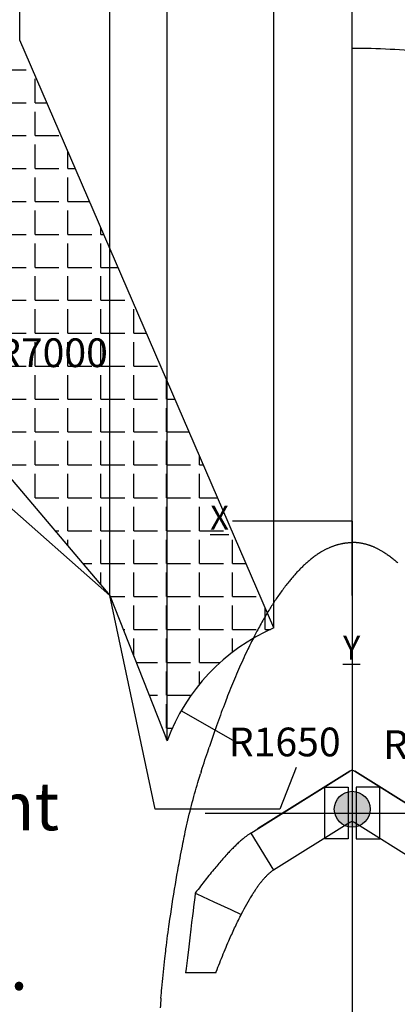
# Model space of a CAD drawing. Units: inches. Extents: x 13732 to 656014, y 5 to 42096.
# Drawn here: x 24595 to 27752, y 29594 to 37819 of the extents above; entities that cross this region are included whole.
import ezdxf

# ---------------------------------------------------------------- set-up
doc = ezdxf.new("R2010")
doc.units = ezdxf.units.IN
doc.header["$MEASUREMENT"] = 0
doc.layers.add('dimension', color=7, linetype='Continuous')
doc.layers.add('呼和浩特机场21号停机位', color=1, linetype='Continuous')
doc.dimstyles.get("Standard").update_dxf_attribs({"dimtxt": 400, "dimasz": 0.18, "dimexe": 0.18, "dimexo": 0.0625, "dimgap": 0.09, "dimtad": 0, "dimtih": 1, "dimtoh": 1, "dimdec": 4, "dimzin": 0, "dimdsep": 46, "dimtxsty": 'Standard', "dimcen": 0.09, "dimclrd": 5, "dimclre": 5, "dimadec": 1, "dimazin": 0, "dimtfac": 1, "dimtdec": 4, "dimtofl": 0, "dimtmove": 0, "dimatfit": 3, "dimfxl": 1, "dimtolj": 1, "dimtzin": 0, "dimarcsym": 0})

# ---------------------------------------------------------------- blocks, each defined once
blk = doc.blocks.new('*D2')
at = {"color": 5, "lineweight": -2, "transparency": 16777216}
for p, q in [((26398.5, 31785.5), (25945.4, 32046.3)), ((26398.7, 31785.5), (26398.5, 31785.5))]:
    blk.add_line(p, q, dxfattribs=at)
at = {"color": 5, "transparency": 16777216}
blk.add_solid([(25945.4, 32046.3), (25945.4, 32046.2), (25945.2, 32046.3)], dxfattribs=at)
at = {"layer": 'Defpoints', "color": 0, "transparency": 16777216}
for p in [(25945.2, 32046.3), (27375.3, 31223.3)]:
    blk.add_point(p, dxfattribs=at)
at = {"color": 0, "transparency": 16777216, "insert": (26810.8, 31785.5), "char_height": 400, "attachment_point": 5}
blk.add_mtext('\\A1;{\\H0.6x;R1650}', dxfattribs=at)
blk = doc.blocks.new('*D3')
at = {"color": 5, "lineweight": -2, "transparency": 16777216}
for p, q in [((24452.9, 35037), (23117.6, 36779.4)), ((24453.1, 35037), (24452.9, 35037))]:
    blk.add_line(p, q, dxfattribs=at)
at = {"color": 5, "transparency": 16777216}
blk.add_solid([(23117.7, 36779.4), (23117.6, 36779.4), (23117.5, 36779.5)], dxfattribs=at)
at = {"layer": 'Defpoints', "color": 0, "transparency": 16777216}
for p in [(23117.5, 36779.5), (27375.3, 31223.3)]:
    blk.add_point(p, dxfattribs=at)
at = {"color": 0, "transparency": 16777216, "insert": (24865.1, 35037), "char_height": 400, "attachment_point": 5}
blk.add_mtext('\\A1;{\\H0.6x;R7000}', dxfattribs=at)
blk = doc.blocks.new('*D14')
at = {"color": 5, "lineweight": -2, "transparency": 16777216}
blk.add_line((27375.3, 33629.4), (27375.3, 37579.1), dxfattribs=at)
for start, end in [(84.3024, 89.99838), (66.60162, 72.16382)]:
    blk.add_arc((27375.3, 31223.3), 6355.6, start, end, dxfattribs=at)
at = {"color": 5, "transparency": 16777216}
for points in [[(27375.5, 37578.9), (27375.5, 37579), (27375.3, 37579)], [(29899.3, 37056.3), (29899.3, 37056.3), (29899.4, 37056.2)]]:
    blk.add_solid(points, dxfattribs=at)
at = {"layer": 'Defpoints', "color": 0, "transparency": 16777216}
for p in [(30155.3, 37647.6), (29084.5, 37344.8), (27375.3, 33629.3), (28030.6, 32737.6), (27375.3, 32540.8)]:
    blk.add_point(p, dxfattribs=at)
at = {"color": 0, "transparency": 16777216, "insert": (28664.2, 37446.9), "char_height": 400, "attachment_point": 5}
blk.add_mtext('\\A1;23.4°', dxfattribs=at)
blk = doc.blocks.new('*D21')
at = {"color": 5, "lineweight": -2, "transparency": 16777216}
for p, q in [((28513.3, 31763.3), (28865.8, 31930.6)), ((28513.1, 31763.3), (28513.3, 31763.3))]:
    blk.add_line(p, q, dxfattribs=at)
at = {"color": 5, "transparency": 16777216}
blk.add_solid([(28865.8, 31930.6), (28865.9, 31930.6), (28866, 31930.7)], dxfattribs=at)
at = {"layer": 'Defpoints', "color": 0, "transparency": 16777216}
for p in [(28866, 31930.7), (27375.3, 31223.3)]:
    blk.add_point(p, dxfattribs=at)
at = {"color": 0, "transparency": 16777216, "insert": (28101, 31763.3), "char_height": 400, "attachment_point": 5}
blk.add_mtext('\\A1;{\\H0.6x;R1650}', dxfattribs=at)
blk = doc.blocks.new('*D22')
at = {"color": 5, "lineweight": -2, "transparency": 16777216}
for p, q in [((29966, 34791.9), (31487.6, 36887.8)), ((29965.8, 34791.9), (29966, 34791.9))]:
    blk.add_line(p, q, dxfattribs=at)
at = {"color": 5, "transparency": 16777216}
blk.add_solid([(31487.6, 36887.8), (31487.6, 36887.8), (31487.7, 36888)], dxfattribs=at)
at = {"layer": 'Defpoints', "color": 0, "transparency": 16777216}
for p in [(31487.7, 36888), (27375.3, 31223.3)]:
    blk.add_point(p, dxfattribs=at)
at = {"color": 0, "transparency": 16777216, "insert": (29553.7, 34791.9), "char_height": 400, "attachment_point": 5}
blk.add_mtext('\\A1;{\\H0.6x;R7000}', dxfattribs=at)
blk = doc.blocks.new('*D28')
at = {"color": 5, "lineweight": -2, "transparency": 16777216}
for p, q in [((26720, 32737.7), (26720, 38427.3)), ((26720.2, 38427.1), (26750.9, 38427.1)), ((27375.1, 38427.1), (27344.4, 38427.1)), ((27375.3, 33629.4), (27375.3, 38427.3))]:
    blk.add_line(p, q, dxfattribs=at)
at = {"color": 5, "transparency": 16777216}
for points in [[(26720.2, 38427.1), (26720.2, 38427.1), (26720, 38427.1)], [(27375.1, 38427.1), (27375.1, 38427.1), (27375.3, 38427.1)]]:
    blk.add_solid(points, dxfattribs=at)
at = {"layer": 'Defpoints', "color": 0, "transparency": 16777216}
for p in [(26720, 38427.1), (27375.3, 33629.4), (26720, 32737.6)]:
    blk.add_point(p, dxfattribs=at)
at = {"color": 0, "transparency": 16777216, "insert": (27047.7, 38427.1), "char_height": 400, "attachment_point": 5}
blk.add_mtext('\\A1;{\\H0.75x;655}', dxfattribs=at)
blk = doc.blocks.new('*D29')
at = {"color": 5, "lineweight": -2, "transparency": 16777216}
for p, q in [((25827.6, 31795.4), (25827.6, 39273.6)), ((25827.8, 39273.4), (26211.4, 39273.4)), ((27375.1, 39273.4), (26991.6, 39273.4)), ((27375.3, 33225.6), (27375.3, 39273.6))]:
    blk.add_line(p, q, dxfattribs=at)
at = {"color": 5, "transparency": 16777216}
for points in [[(25827.8, 39273.4), (25827.8, 39273.3), (25827.6, 39273.4)], [(27375.1, 39273.4), (27375.1, 39273.3), (27375.3, 39273.4)]]:
    blk.add_solid(points, dxfattribs=at)
at = {"layer": 'Defpoints', "color": 0, "transparency": 16777216}
for p in [(27375.3, 39273.4), (27375.3, 33225.5), (25827.6, 31795.3)]:
    blk.add_point(p, dxfattribs=at)
at = {"color": 0, "transparency": 16777216, "insert": (26601.5, 39273.4), "char_height": 400, "attachment_point": 5}
blk.add_mtext('\\A1;{\\H0.75x;1547}', dxfattribs=at)
blk = doc.blocks.new('*D30')
at = {"color": 5, "lineweight": -2, "transparency": 16777216}
for p, q in [((25347.8, 33010.3), (25347.8, 40074.3)), ((25348, 40074.2), (25958.1, 40074.2)), ((27375.1, 40074.2), (26765, 40074.2)), ((27375.3, 33010.3), (27375.3, 40074.3))]:
    blk.add_line(p, q, dxfattribs=at)
at = {"color": 5, "transparency": 16777216}
for points in [[(25348, 40074.2), (25348, 40074.1), (25347.8, 40074.2)], [(27375.1, 40074.2), (27375.1, 40074.1), (27375.3, 40074.2)]]:
    blk.add_solid(points, dxfattribs=at)
at = {"layer": 'Defpoints', "color": 0, "transparency": 16777216}
for p in [(27375.3, 40074.2), (25347.8, 33010.2), (27375.3, 33010.2)]:
    blk.add_point(p, dxfattribs=at)
at = {"color": 0, "transparency": 16777216, "insert": (26361.5, 40074.2), "char_height": 400, "attachment_point": 5}
blk.add_mtext('\\A1;{\\H0.75x;2027}', dxfattribs=at)
blk = doc.blocks.new('*D31')
at = {"color": 5, "lineweight": -2, "transparency": 16777216}
for p, q in [((22556.8, 36301), (22556.8, 41833.4)), ((22557, 41833.2), (24559.3, 41833.2)), ((27375.1, 41833.2), (25372.8, 41833.2)), ((27375.3, 33225.6), (27375.3, 41833.4))]:
    blk.add_line(p, q, dxfattribs=at)
at = {"color": 5, "transparency": 16777216}
for points in [[(22557, 41833.3), (22557, 41833.2), (22556.8, 41833.2)], [(27375.1, 41833.3), (27375.1, 41833.2), (27375.3, 41833.2)]]:
    blk.add_solid(points, dxfattribs=at)
at = {"layer": 'Defpoints', "color": 0, "transparency": 16777216}
for p in [(27375.3, 41833.2), (22556.8, 36300.9), (27375.3, 33225.6)]:
    blk.add_point(p, dxfattribs=at)
at = {"color": 0, "transparency": 16777216, "insert": (24966.1, 41833.2), "char_height": 400, "attachment_point": 5}
blk.add_mtext('\\A1;{\\H0.75x;4818}', dxfattribs=at)
blk = doc.blocks.new('*D32')
at = {"color": 5, "lineweight": -2, "transparency": 16777216}
for p, q in [((24595.3, 37647.7), (24595.3, 40837)), ((24595.5, 40836.8), (25580.2, 40836.8)), ((27375.1, 40836.8), (26390.4, 40836.8)), ((27375.3, 33010.3), (27375.3, 40837))]:
    blk.add_line(p, q, dxfattribs=at)
at = {"color": 5, "transparency": 16777216}
for points in [[(24595.5, 40836.9), (24595.5, 40836.8), (24595.3, 40836.8)], [(27375.1, 40836.9), (27375.1, 40836.8), (27375.3, 40836.8)]]:
    blk.add_solid(points, dxfattribs=at)
at = {"layer": 'Defpoints', "color": 0, "transparency": 16777216}
for p in [(27375.3, 40836.8), (24595.3, 37647.6), (27375.3, 33010.3)]:
    blk.add_point(p, dxfattribs=at)
at = {"color": 0, "transparency": 16777216, "insert": (25985.3, 40836.8), "char_height": 400, "attachment_point": 5}
blk.add_mtext('\\A1;{\\H0.75x;2780}', dxfattribs=at)
blk = doc.blocks.new('*D41')
at = {"color": 5, "lineweight": -2, "transparency": 16777216}
for p, q in [((27375.3, 33010.3), (27375.3, 18725.6)), ((22884.3, 18725.8), (22884.3, 18726)), ((22884.5, 18725.8), (24732.2, 18725.8)), ((27375.1, 18725.8), (25527.4, 18725.8))]:
    blk.add_line(p, q, dxfattribs=at)
at = {"color": 5, "transparency": 16777216}
for points in [[(22884.5, 18725.8), (22884.5, 18725.8), (22884.3, 18725.8)], [(27375.1, 18725.8), (27375.1, 18725.8), (27375.3, 18725.8)]]:
    blk.add_solid(points, dxfattribs=at)
at = {"layer": 'Defpoints', "color": 0, "transparency": 16777216}
for p in [(27375.3, 33010.3), (22884.3, 18725.8), (22884.3, 18725.8)]:
    blk.add_point(p, dxfattribs=at)
at = {"color": 0, "transparency": 16777216, "insert": (25129.8, 18725.8), "char_height": 400, "attachment_point": 5}
blk.add_mtext('\\A1;{\\H0.75x;4491}', dxfattribs=at)

msp = doc.modelspace()

# ---------------------------------------------------------------- hatches: boundary and pattern name
h = msp.add_hatch()
h.set_pattern_fill('ANGLE', color=3, scale=1000)
h.set_pattern_definition([(0, (10973.25, 0), (0, 275), [200, -75]), (90, (10973.25, 0), (-275, 2e-14), [200, -75])])
edge = h.paths.add_edge_path()
edge.add_line((25348.31442, 33010.32009), (25827.64442, 31795.34944))
edge.add_arc((27375.31442, 31223.3201), 1650, 113.4, 159.715344932, ccw=False)
edge.add_line((26720.0204, 32737.61523), (24595.27918, 37647.60247))
edge.add_arc((27375.31442, 31223.3201), 7000, 113.4, 133.5)
edge.add_line((22556.83239, 36300.94069), (25348.31442, 33010.32009))
at = {"layer": '呼和浩特机场21号停机位'}
h = msp.add_hatch(color=5, dxfattribs=at)
h.dxf.hatch_style = 1
edge = h.paths.add_edge_path()
edge.add_arc((27375.31442, 31223.3201), 150, 0, 360)

# ---------------------------------------------------------------- linework, layer by layer
at = {"color": 3}
for p, q in [((26720.0204, 32737.61523), (24595.27918, 37647.60247)), ((22556.83239, 36300.94069), (25348.31442, 33010.32009)), ((25348.31442, 33010.32009), (25827.64442, 31795.34944)), ((26725.31714, 31225.20242), (26725.31578, 31225.20242))]:
    msp.add_line(p, q, dxfattribs=at)
at = {"color": 1}
for p, q in [((25347.77755, 33010.19809), (21867.12561, 36077.71338)), ((25727.51071, 31225.20242), (25347.77755, 33010.19809)), ((26907.48008, 31571.82376), (26769.35824, 31225.20242)), ((26725.31578, 31225.20242), (25727.51071, 31225.20242)), ((28604.39608, 31187.82182), (26146.23273, 31187.82182)), ((26769.35824, 31225.20242), (26725.31714, 31225.20242))]:
    msp.add_line(p, q, dxfattribs=at)
at = {"color": 6}
for q in [(27375.31442, 32720.54228), (27375.31442, 32540.79785)]:
    msp.add_line((27375.31442, 33629.32009), q, dxfattribs=at)
at = {"color": 0, "ltscale": 0.109384}
msp.add_line((26180.9702, 31746.95991), (26179.58385, 31742.81001), dxfattribs=at)
at = {"color": 0, "ltscale": 7.62939e-05}
msp.add_line((26180.97264, 31746.96175), (26180.9702, 31746.95991), dxfattribs=at)
at = {"color": 0}
for p, q in [((26527.26634, 31024.40095), (27354.1132, 31541.0721)), ((27354.1132, 31541.0721), (26583.14879, 31059.32014)), ((27396.51561, 31541.0721), (28167.48002, 31059.32014)), ((28223.36247, 31024.40095), (27396.51561, 31541.0721)), ((27354.1132, 31113.0721), (26717.75523, 30715.43147)), ((27354.1132, 31113.0721), (26717.75523, 30715.43147)), ((27396.51561, 31113.0721), (28032.87358, 30715.43147)), ((27396.51561, 31113.0721), (28032.87358, 30715.43147)), ((26527.26682, 31024.40125), (26717.75523, 30715.43147)), ((26234.70531, 29856.15022), (25981.97679, 29856.15022)), ((26234.70531, 29856.15022), (25981.97679, 29856.15022))]:
    msp.add_line(p, q, dxfattribs=at)
at = {"color": 0, "ltscale": 0.029287}
for p, q in [((27355.10664, 31541.69295), (27354.1132, 31541.0721)), ((27355.10664, 31541.69295), (27354.1132, 31541.0721)), ((27395.52217, 31541.69295), (27396.51561, 31541.0721)), ((27395.52217, 31541.69295), (27396.51561, 31541.0721)), ((27355.10664, 31113.69295), (27354.1132, 31113.0721)), ((27355.10664, 31113.69295), (27354.1132, 31113.0721)), ((27395.52217, 31113.69295), (27396.51561, 31113.0721)), ((27395.52217, 31113.69295), (27396.51561, 31113.0721))]:
    msp.add_line(p, q, dxfattribs=at)
at = {"color": 0, "ltscale": 0.055744}
msp.add_line((26447.94591, 30346.5218), (26446.93284, 30344.53548), dxfattribs=at)
at = {"color": 0}
for points in [[(27166.51489, 33400.72005), (27161.42558, 33398.19685), (27156.42721, 33395.66023), (27151.45218, 33393.0782), (27146.48762, 33390.4449), (27141.54658, 33387.76741), (27136.54936, 33385.00252), (27131.57646, 33382.19417), (27126.54646, 33379.29597), (27121.54155, 33376.35432), (27116.54545, 33373.36092), (27111.57454, 33370.32576), (27104.32359, 33365.79695), (27097.12654, 33361.18318), (27090.08098, 33356.55183), (27083.08732, 33351.8426), (27076.10054, 33347.02644), (27069.16579, 33342.13533), (27062.16572, 33337.0865), (27055.21895, 33331.96419), (27048.20866, 33326.6822), (27041.25282, 33321.32893), (27034.31093, 33315.8741), (27027.42317, 33310.35115), (27020.67827, 33304.83577), (27013.98497, 33299.25789), (27007.4181, 33293.68416), (27000.9005, 33288.05281), (26994.42741, 33282.36189), (26988.00246, 33276.61677), (26981.57231, 33270.77058), (26975.18989, 33264.87215), (26968.78709, 33258.85921), (26962.43181, 33252.79622), (26956.07701, 33246.63875), (26949.76915, 33240.43342), (26943.52003, 33234.19392), (26937.31639, 33227.90925), (26931.21202, 33221.63704), (26925.15089, 33215.32307), (26919.1353, 33208.97151), (26913.16164, 33202.5804), (26907.19566, 33196.11433), (26901.27089, 33189.61043), (26895.35448, 33183.03389), (26889.47841, 33176.42122), (26883.65251, 33169.78572), (26877.86558, 33163.11604), (26872.13975, 33156.44002), (26866.45152, 33149.73201), (26860.78148, 33142.97053), (26855.14805, 33136.17854), (26849.53587, 33129.33894), (26843.95933, 33122.47029), (26836.61705, 33113.31648), (26829.33519, 33104.11482), (26822.12486, 33094.8824), (26814.97252, 33085.60518), (26807.8502, 33076.2491), (26800.78404, 33066.85066), (26793.75242, 33057.38338), (26786.77513, 33047.87605), (26779.87767, 33038.36653), (26773.03221, 33028.81941), (26766.25377, 33019.25862), (26759.52537, 33009.66243), (26752.83641, 33000.01765), (26746.19603, 32990.33943), (26739.59776, 32980.62019), (26733.04661, 32970.86897), (26726.5648, 32961.12166), (26720.12852, 32951.34431), (26713.75426, 32941.56428), (26707.42393, 32931.75569), (26701.13487, 32921.91609), (26694.88853, 32912.04927), (26688.67491, 32902.1407), (26682.50316, 32892.20589), (26676.36754, 32882.23738), (26670.27281, 32872.24373), (26664.22923, 32862.24373), (26658.22557, 32852.2198), (26652.27769, 32842.20051), (26646.36839, 32832.15852), (26640.49376, 32822.08821), (26634.65697, 32811.99592), (26627.41112, 32799.34675), (26620.22264, 32786.66487), (26613.09642, 32773.96101), (26606.02574, 32761.22591), (26599.0161, 32748.472), (26592.06053, 32735.6888), (26585.17161, 32722.90217), (26578.33458, 32710.08772), (26567.49693, 32689.52009)], [(27166.51489, 33400.72005), (27169.39032, 33402.1197), (27175.12427, 33404.85359), (27180.88789, 33407.524), (27185.37428, 33409.5489), (27189.87834, 33411.53425), (27194.39415, 33413.47664), (27198.92738, 33415.378), (27203.29811, 33417.16511), (27207.68465, 33418.91292), (27212.19968, 33420.66414), (27216.73103, 33422.37263), (27221.25131, 33424.02791), (27225.78721, 33425.63997), (27230.28758, 33427.19075), (27234.80276, 33428.69783), (27239.33148, 33430.16048), (27243.87443, 33431.5782), (27248.45616, 33432.95833), (27253.05148, 33434.29231), (27257.5742, 33435.55598), (27262.10939, 33436.77376), (27265.17492, 33437.56941)], [(27265.17228, 33437.56892), (27269.84769, 33438.73933), (27276.1767, 33440.24129), (27282.52649, 33441.65242), (27286.78117, 33442.54451), (27291.04427, 33443.39558), (27295.32587, 33444.20711), (27299.61518, 33444.97664), (27303.94357, 33445.70955), (27308.27902, 33446.39925), (27312.65503, 33447.05086), (27317.03735, 33447.65828), (27321.44212, 33448.22371), (27325.85239, 33448.74446), (27330.28635, 33449.22249), (27334.72494, 33449.65535), (27339.18521, 33450.04451), (27343.64921, 33450.38801), (27348.13615, 33450.68733), (27352.6259, 33450.9405), (27357.14116, 33451.14876), (27361.65831, 33451.31087), (27366.20224, 33451.42708), (27370.74713, 33451.4969), (27375.31439, 33451.52009)], [(27485.45653, 33437.56892), (27480.78113, 33438.73933), (27474.45212, 33440.24129), (27468.10232, 33441.65242), (27463.84764, 33442.54451), (27459.58454, 33443.39558), (27455.30295, 33444.20711), (27451.01363, 33444.97664), (27446.68524, 33445.70955), (27442.34979, 33446.39925), (27437.97378, 33447.05086), (27433.59146, 33447.65828), (27429.18669, 33448.22371), (27424.77642, 33448.74446), (27420.34246, 33449.22249), (27415.90387, 33449.65535), (27411.44361, 33450.04451), (27406.9796, 33450.38801), (27402.49267, 33450.68733), (27398.00291, 33450.9405), (27393.48765, 33451.14876), (27388.97051, 33451.31087), (27384.42657, 33451.42708), (27379.88168, 33451.4969), (27375.31442, 33451.52009)], [(27584.11392, 33400.72005), (27581.23849, 33402.1197), (27575.50455, 33404.85359), (27569.74092, 33407.524), (27565.25453, 33409.5489), (27560.75047, 33411.53425), (27556.23466, 33413.47664), (27551.70143, 33415.378), (27547.3307, 33417.16511), (27542.94417, 33418.91292), (27538.42914, 33420.66414), (27533.89778, 33422.37263), (27529.3775, 33424.02791), (27524.8416, 33425.63997), (27520.34123, 33427.19075), (27515.82605, 33428.69783), (27511.29733, 33430.16048), (27506.75438, 33431.5782), (27502.17265, 33432.95833), (27497.57733, 33434.29231), (27493.05461, 33435.55598), (27488.51942, 33436.77376), (27485.45389, 33437.56941)], [(27584.11392, 33400.72005), (27589.20323, 33398.19685), (27594.2016, 33395.66023), (27599.17663, 33393.0782), (27604.14119, 33390.4449), (27609.08223, 33387.76741), (27614.07945, 33385.00252), (27619.05235, 33382.19417), (27624.08235, 33379.29597), (27629.08726, 33376.35432), (27634.08336, 33373.36092), (27639.05427, 33370.32576), (27646.30522, 33365.79695), (27653.50227, 33361.18318), (27660.54783, 33356.55183), (27667.54149, 33351.8426), (27674.52827, 33347.02644), (27681.46303, 33342.13533), (27688.46309, 33337.0865), (27695.40987, 33331.96419), (27702.42015, 33326.6822), (27709.37599, 33321.32893), (27716.31789, 33315.8741), (27723.20564, 33310.35115), (27729.95054, 33304.83577), (27736.64384, 33299.25789), (27743.21071, 33293.68416), (27749.72832, 33288.05281), (27756.2014, 33282.36189)], [(26567.49681, 32689.52009), (26563.72215, 32682.28328), (26556.2296, 32667.80574), (26548.79747, 32653.29695), (26541.4442, 32638.79744), (26534.14805, 32624.26912), (26526.92259, 32609.74373), (26519.75059, 32595.19185), (26516.19078, 32587.92)], [(26516.19078, 32587.92), (26509.8264, 32574.83992), (26503.50889, 32561.7563), (26497.22923, 32548.65462), (26487.88621, 32528.98628), (26478.62193, 32509.28071), (26469.43907, 32489.55171), (26460.32982, 32469.78865), (26451.30968, 32450.02766), (26442.36229, 32430.2336), (26433.48814, 32410.40474), (26424.68992, 32390.54219), (26415.9741, 32370.65571), (26407.338, 32350.73445), (26398.80333, 32330.82564), (26390.35033, 32310.88203), (26381.99376, 32290.93843), (26373.71825, 32270.96101), (26365.52281, 32250.9521), (26357.40489, 32230.9117), (26349.35863, 32210.83345), (26341.38389, 32190.72676), (26333.48753, 32170.6197), (26325.65513, 32150.48762), (26320.47386, 32137.07014)], [(26320.47386, 32137.07014), (26314.72679, 32122.09712), (26306.16588, 32099.62263), (26297.67003, 32077.12337), (26289.23656, 32054.60042), (26280.86436, 32032.05452), (26272.56444, 32009.51277), (26264.32921, 31986.94722), (26256.17174, 31964.38203), (26248.08555, 31941.79121), (26240.0825, 31919.20894), (26232.14586, 31896.60322), (26224.2672, 31873.97102), (26180.97264, 31746.96175)], [(26112.24384, 31535.42781), (26121.80577, 31565.64754), (26129.19017, 31588.78975), (26136.62303, 31611.91646), (26144.10606, 31635.03694), (26151.63438, 31658.14253), (26159.21055, 31681.25642), (26166.82164, 31704.35884), (26173.18724, 31723.58955), (26179.58385, 31742.81001)], [(25776.54906, 29646.04109), (25778.33519, 29668.12508), (25780.16575, 29690.20515), (25781.78013, 29709.20247), (25783.43382, 29728.19661), (25785.91221, 29755.80818), (25788.47484, 29783.41218), (25791.1168, 29811.00862), (25793.84788, 29838.73567), (25796.65562, 29866.45515), (25799.54124, 29894.16634), (25802.49083, 29921.73128), (25805.51646, 29949.28792), (25808.61595, 29976.8365), (25810.97716, 29997.40144), (25813.37828, 30017.96199), (25815.80101, 30038.3614), (25818.26341, 30058.75642), (25821.60667, 30085.92366), (25825.02122, 30113.08186), (25828.50719, 30140.23128), (25832.09752, 30167.61946), (25835.75999, 30194.99812), (25839.494, 30222.36726), (25842.36278, 30243.045), (25845.27122, 30263.71736), (25851.20274, 30305.04573), (25857.41722, 30347.26009), (25863.7794, 30389.45271), (25870.24864, 30431.40266), (25876.85118, 30473.33211), (25883.47325, 30514.58382), (25890.20848, 30555.81746), (25896.63304, 30594.53963), (25903.15355, 30633.24592), (25909.85533, 30672.39363), (25916.67796, 30711.52034), (25923.62205, 30750.52669), (25927.15025, 30770.01961), (25930.71788, 30789.50545), (25935.45701, 30815.03841), (25940.26829, 30840.55769), (25945.15294, 30866.06306), (25950.01146, 30891.03938), (25954.94359, 30916.0013), (25959.95079, 30940.94807), (25963.57603, 30958.7657), (25967.24229, 30976.57478), (25970.89964, 30994.12971), (25974.6002, 31011.67561), (25979.76781, 31035.81355), (25985.02428, 31059.93196), (25990.37388, 31084.0301), (25995.92271, 31108.55525), (26001.57396, 31133.05745), (26007.32933, 31157.53499), (26013.25572, 31182.25764), (26019.29332, 31206.95344), (26025.44505, 31231.62117), (26031.67528, 31256.10554), (26038.02733, 31280.55867), (26044.50694, 31304.97835), (26051.03282, 31329.04866), (26057.68785, 31353.08382), (26064.47154, 31377.08308), (26071.29722, 31400.75642), (26078.23912, 31424.39607), (26085.28819, 31448.00398), (26090.56322, 31465.43684), (26095.88792, 31482.85481), (26101.34581, 31500.54134), (26106.8463, 31518.21467)], [(26527.26634, 31024.40095), (26522.86449, 31021.61458), (26518.42882, 31018.73592), (26514.02489, 31015.80891), (26509.5692, 31012.77937), (26505.14439, 31009.70467), (26500.67271, 31006.53206), (26496.23106, 31003.31746), (26491.7473, 31000.00984), (26487.29283, 30996.66292), (26482.80076, 30993.2281), (26478.3369, 30989.75691), (26473.83995, 30986.20271), (26469.36998, 30982.61458), (26462.61131, 30977.08748), (26455.91051, 30971.49007), (26449.15526, 30965.73323), (26442.45421, 30959.91292), (26435.70921, 30953.94856), (26429.015, 30947.92708), (26422.28636, 30941.77595), (26415.60509, 30935.57332), (26408.89769, 30929.25447), (26402.23436, 30922.88899), (26395.5515, 30916.41878), (26388.9099, 30909.90657), (26382.25438, 30903.30061), (26375.63743, 30896.65584), (26369.01158, 30889.92781), (26362.42186, 30883.16438), (26355.82774, 30876.32674), (26349.26744, 30869.45662), (26342.70665, 30862.52083), (26336.17735, 30855.5555), (26327.47691, 30846.1783), (26318.82847, 30836.75325), (26310.19151, 30827.24031), (26301.6024, 30817.68391), (26293.03038, 30808.05379), (26284.50267, 30798.38435), (26275.99657, 30788.65388), (26267.53136, 30778.88753), (26259.09178, 30769.07112), (26250.69029, 30759.22224), (26242.31785, 30749.33308), (26233.98082, 30739.41389), (26225.67638, 30729.46419), (26217.40501, 30719.48714), (26207.11656, 30706.98592), (26196.87608, 30694.44563), (26186.69725, 30681.88679), (26176.56273, 30669.29207), (26166.49522, 30656.69368), (26156.46886, 30644.06258), (26146.51549, 30631.44221), (26136.60057, 30618.79182), (26126.76463, 30606.16609), (26116.96458, 30593.51253), (26107.25023, 30580.89827), (26097.56944, 30568.25813), (26086.07567, 30553.16194), (26074.62742, 30538.03133), (26063.29845, 30522.96712)], [(26717.75523, 30715.43147), (26715.09837, 30713.74788), (26711.07762, 30711.11018), (26707.10582, 30708.39925), (26703.0681, 30705.53718), (26699.08031, 30702.60603), (26695.02598, 30699.52009), (26691.0222, 30696.36922), (26686.95189, 30693.06087), (26682.93223, 30689.69124), (26678.8463, 30686.16194), (26674.81114, 30682.57503), (26670.71031, 30678.82674), (26666.6599, 30675.02425), (26662.54478, 30671.05965), (26658.47972, 30667.04353), (26654.35118, 30662.86507), (26650.27183, 30658.63826), (26646.13072, 30654.24861), (26642.03807, 30649.8138), (26637.88524, 30645.21638), (26633.77989, 30640.57674), (26629.61632, 30635.77547), (26625.49925, 30630.93416), (26621.32591, 30625.93269), (26617.1981, 30620.89363), (26613.01622, 30615.69636), (26608.87865, 30610.4637), (26604.68944, 30605.07478), (26600.54332, 30599.65266), (26596.34776, 30594.07722), (26592.19432, 30588.47029), (26587.994, 30582.71297), (26583.83433, 30576.9261), (26579.63048, 30570.99226), (26575.46617, 30565.03035), (26571.26012, 30558.92537), (26567.09239, 30552.79402), (26562.88573, 30546.52351), (26558.71605, 30540.2281), (26554.51012, 30533.79793), (26550.34019, 30527.34431), (26546.13658, 30520.76057), (26541.96788, 30514.15462), (26537.76817, 30507.42317), (26533.60216, 30500.67097)], [(26063.29845, 30522.96712), (26058.39879, 30484.95222), (26053.59251, 30447.12044), (26048.84361, 30409.28157), (26044.16844, 30371.65291), (26039.53062, 30334.01961), (26032.67967, 30277.98714), (26025.87901, 30221.94856), (26016.97825, 30148.11116), (26008.12852, 30074.2679), (25997.25206, 29983.23225), (25986.32847, 29892.20247), (25981.97679, 29856.15022)], [(26063.29845, 30522.96712), (26058.39879, 30484.95222), (26053.59251, 30447.12044), (26048.84361, 30409.28157), (26044.16844, 30371.65291), (26039.53062, 30334.01961), (26032.67967, 30277.98714), (26025.87901, 30221.94856), (26016.97825, 30148.11116), (26008.12852, 30074.2679), (25997.25206, 29983.23225), (25986.32847, 29892.20247), (25981.97679, 29856.15022)], [(26063.29845, 30522.96712), (26075.48216, 30517.29426), (26217.29161, 30451.29426), (26359.12169, 30385.33845), (26446.93284, 30344.53548)], [(26063.29845, 30522.96712), (26075.48216, 30517.29426), (26217.29161, 30451.29426), (26359.12169, 30385.33845), (26446.93284, 30344.53548)], [(26234.70531, 29856.15022), (26238.29893, 29865.62044), (26245.50999, 29884.48103), (26252.78331, 29903.3177), (26260.09556, 29922.07185), (26267.46886, 29940.80232), (26274.88414, 29959.46101), (26282.36046, 29978.09553), (26289.86363, 29996.6197), (26297.42821, 30015.11873), (26305.01707, 30033.50032), (26312.66856, 30051.85554), (26320.35106, 30070.10652), (26328.09813, 30088.33015), (26335.88206, 30106.45759), (26343.73326, 30124.55623), (26349.64915, 30138.0699), (26355.60448, 30151.56599), (26361.58555, 30165.01155), (26367.60777, 30178.4388), (26373.65672, 30191.81306), (26379.74888, 30205.16804), (26385.864, 30218.45662), (26392.02415, 30231.72444), (26398.20494, 30244.9156), (26404.43309, 30258.08455), (26410.6837, 30271.17464), (26416.98436, 30284.24104), (26423.31309, 30297.23396), (26429.69481, 30310.20076), (26436.11363, 30323.10432), (26442.58897, 30335.97932), (26446.93284, 30344.53548)]]:
    msp.add_lwpolyline(points, dxfattribs=at)
at = {"color": 3}
msp.add_arc((27375.31442, 31223.3201), 1650, 113.4, 159.715344932, dxfattribs=at)
at = {"color": 0}
for centre, radius, start, end in [((34670.47105, 28842.24837), 8971.98242, 162.531787783, 162.646990875), ((56424.68771, 27176.42517), 30747.47804, 175.393080649, 175.543969927)]:
    msp.add_arc(centre, radius, start, end, dxfattribs=at)
for centre, major_axis, ratio, start_param, end_param in [((27375.31772, 31477.00032), (-0.00644, 70.7251), 0.7070448135, 6.2831225395, 6.6991333961), ((27375.33161, 31476.80965), (-0.03442, 70.91553), 0.7060893734, 6.2828412056, 6.6982870102), ((27375.31565, 31049.00935), (-0.00243, 70.71606), 0.7070838394, 6.2831616402, 6.6992006302), ((27375.31772, 31049.00032), (-0.00644, 70.7251), 0.7070448135, 6.2831225395, 6.6991333961), ((25518.39622, 23878.399), (1274.75208, 6851.05469), 0.1105642518, 0.2805241644, 0.357099086)]:
    msp.add_ellipse(centre, major_axis=major_axis, ratio=ratio, start_param=start_param, end_param=end_param, dxfattribs=at)
at = {"color": 0, "extrusion": (0, 0, -1)}
for centre, major_axis, ratio, start_param, end_param in [((27375.31109, 31477.00032), (0.00644, 70.7251), 0.7070448135, 6.2831225395, 6.6991333961), ((27375.29721, 31476.80965), (0.03442, 70.91553), 0.7060893734, 6.2828412056, 6.6982870102), ((27375.31109, 31049.00032), (0.00644, 70.7251), 0.7070448135, 6.2831225395, 6.6991333961), ((27375.31316, 31049.00935), (0.00243, 70.71606), 0.7070838394, 6.2831616402, 6.6992006302)]:
    msp.add_ellipse(centre, major_axis=major_axis, ratio=ratio, start_param=start_param, end_param=end_param, dxfattribs=at)
at = {"layer": 'dimension', "color": 0}
msp.add_lwpolyline([(27341.43442, 31407.96082), (27341.43442, 30977.68283), (27146.23273, 30977.68283), (27146.23273, 31407.96082)], close=True, dxfattribs=at)
msp.add_lwpolyline([(27409.19439, 31407.96082), (27409.19439, 30977.68283), (27604.39608, 30977.68283), (27604.39608, 31397.96082, 0.4142135624), (27594.39608, 31407.96082)], format="xyb", close=True, dxfattribs=at)
at = {"layer": '呼和浩特机场21号停机位', "color": 6}
msp.add_line((27375.31442, 33629.32009), (26375.31442, 33629.32009), dxfattribs=at)
msp.add_line((27375.31442, 33629.32009), (26375.31442, 33629.32009), dxfattribs=at)
at = {"layer": '呼和浩特机场21号停机位', "color": 5, "ltscale": 1000}
msp.add_circle((27375.31442, 31223.3201), 150, dxfattribs=at)

# ---------------------------------------------------------------- texts
at = {"color": 6, "char_height": 400, "attachment_point": 1}
for s, width, heights, insert in [('\\pi437.57;{\\C1;Do not go beyond the red \\P\\pi213.12;line backwards, otherwise \\P\\pi1597.6;the mooring rope and \\P\\pi906.46;door/tire interference.}', 7235.34701, [3068.92842], (16157.84438, 34669.66012)), ('{\\fSimSun|b1|i0|c134|p34;\\C5;Mooring point on the nose landing gear.}', 3939.5688884, [1840.26234], (21338.34358, 31448.09475))]:
    msp.add_mtext_dynamic_manual_height_columns(s, width=width, gutter_width=1, heights=heights, dxfattribs=dict(at, insert=insert))
at = {"layer": '呼和浩特机场21号停机位', "color": 5, "ltscale": 1000, "char_height": 200, "attachment_point": 1}
for s, insert in [('{\\fSimSun|b1|i0|c134|p34;\\L\\C6;X}', (26187.81755, 33759.55749)), ('{\\fSimSun|b1|i0|c134|p34;\\L\\C6;Y}', (27297.58459, 32674.31951))]:
    msp.add_mtext_dynamic_manual_height_columns(s, width=6455.5346726, gutter_width=12.5, heights=[0], dxfattribs=dict(at, insert=insert))

# ---------------------------------------------------------------- dimensions: what is measured, and where the dimension line sits
at = {"color": 5}
for base, p1, p2, text, picture, middle in [((27375.31442, 41833.22777), (22556.83239, 36300.94069), (27375.31442, 33225.57936), '{\\H0.75x;4818}', '*D31', (24966.0734, 41833.22777)), ((27375.31442, 40836.82455), (24595.27918, 37647.60247), (27375.31442, 33010.26059), '{\\H0.75x;2780}', '*D32', (25985.2968, 40836.82455)), ((27375.31442, 40074.16648), (25347.77755, 33010.19809), (27375.31442, 33010.19809), '{\\H0.75x;2027}', '*D30', (26361.54599, 40074.16648)), ((27375.31442, 39273.37564), (25827.64442, 31795.34944), (27375.31442, 33225.51686), '{\\H0.75x;1547}', '*D29', (26601.47942, 39273.37564)), ((26720.0204, 38427.09001), (27375.31442, 33629.38259), (26720.0204, 32737.61523), '{\\H0.75x;655}', '*D28', (27047.66741, 38427.09001))]:
    dim = msp.add_linear_dim(base=base, p1=p1, p2=p2, text=text, dimstyle='Standard', dxfattribs=at)
    dim.commit()
    dim.dimension.update_dxf_attribs({"geometry": picture, "text_midpoint": middle, "dimtype": 160})
dim = msp.add_angular_dim_2l(base=(29084.47343, 37344.83979), line1=((27375.31442, 33629.32009), (27375.31442, 32540.79785)), line2=((28030.60844, 32737.61523), (30155.34966, 37647.60247)), dimstyle='Standard', dxfattribs=at)
dim.commit()
dim.dimension.update_dxf_attribs({"geometry": '*D14', "text_midpoint": (28664.15855, 37446.913)})
for mpoint, text, picture, middle in [((31487.70547, 36887.96835), '{\\H0.6x;R7000}', '*D22', (29553.72729, 34791.8784)), ((23117.53024, 36779.51248), '{\\H0.6x;R7000}', '*D3', (24865.14058, 35036.96107)), ((25945.23223, 32046.34193), '{\\H0.6x;R1650}', '*D2', (26810.7655, 31785.48589)), ((28866.00974, 31930.6584), '{\\H0.6x;R1650}', '*D21', (28101.04145, 31763.30227))]:
    dim = msp.add_radius_dim(center=(27375.31442, 31223.3201), mpoint=mpoint, text=text, dimstyle='Standard', dxfattribs=at)
    dim.commit()
    dim.dimension.update_dxf_attribs({"geometry": picture, "text_midpoint": middle, "dimtype": 164})
dim = msp.add_linear_dim(base=(22884.31442, 18725.78106), p1=(27375.31442, 33010.32309), p2=(22884.31442, 18725.78106), text='{\\H0.75x;4491}', dimstyle='Standard', dxfattribs=at)
dim.commit()
dim.dimension.update_dxf_attribs({"geometry": '*D41', "text_midpoint": (25129.81442, 18725.78106)})

doc.saveas('drawing.dxf')
